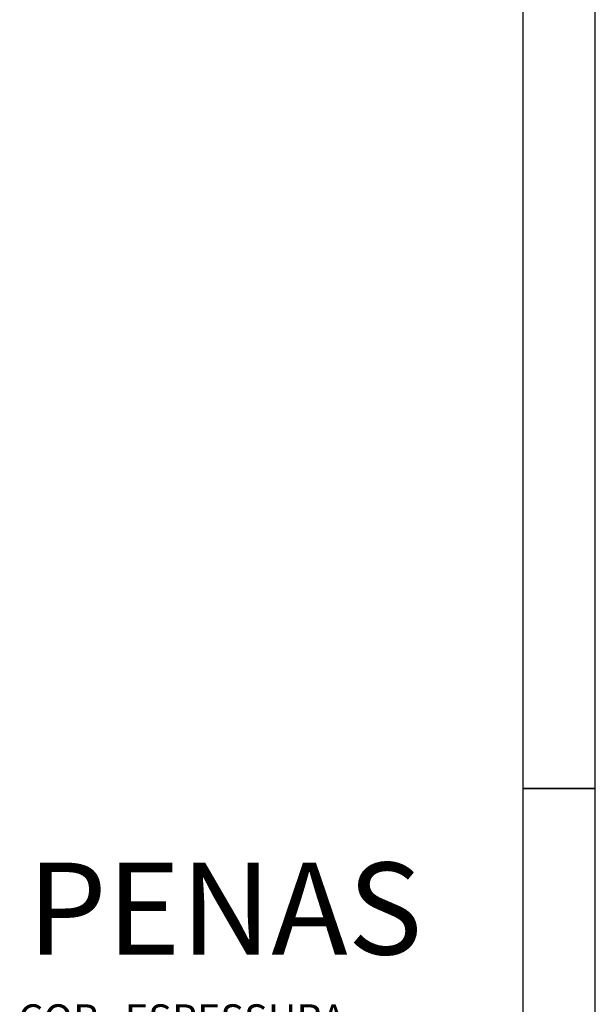
# Model space of a CAD drawing. Extents: x 44344 to 75647, y 166884 to 189170.
# Drawn here: x 44344 to 49322, y 172441 to 180961 of the extents above; entities that cross this region are included whole.
import ezdxf

# ---------------------------------------------------------------- set-up
doc = ezdxf.new("R2010")
doc.units = 0
doc.header["$LTSCALE"] = 25
doc.header["$MEASUREMENT"] = 0
doc.layers.get('0').update_dxf_attribs({"linetype": 'CONTINUOUS'})
for name, color, linetype in [('235', 6, 'CONTINUOUS'), ('C02', 221, 'CONTINUOUS'), ('C08', 3, 'CONTINUOUS'), ('T02', 221, 'CONTINUOUS')]:
    doc.layers.add(name, color=color, linetype=linetype)
doc.styles.add('R80', font='romans.shx', dxfattribs={"height": 50.75})

# ---------------------------------------------------------------- blocks, each defined once
blk = doc.blocks.new('CONFPENV')
at = {"layer": 'C08', "style": 'R80'}
blk.add_text('PENAS', height=320.74, dxfattribs=at).set_placement((316.2, 2538.2))
at = {"layer": 'T02', "style": 'R80'}
for s, p in [('COR   ESPESSURA', (284, 2262.9)), ('DEMAIS', (284, 178.3)), ('0,15mm', (1201.8, 178.3))]:
    blk.add_text(s, height=101.5, dxfattribs=at).set_placement(p)
at = {"layer": 'T02', "color": 1, "style": 'R80'}
for s, p in [('01', (284, 2046.1)), ('0,15mm', (1201.8, 2046.1))]:
    blk.add_text(s, height=101.5, dxfattribs=at).set_placement(p)
at = {"layer": 'T02', "color": 2, "style": 'R80'}
for s, p in [('02', (284, 1846)), ('0,40mm', (1201.8, 1846))]:
    blk.add_text(s, height=101.5, dxfattribs=at).set_placement(p)
at = {"layer": 'T02', "color": 3, "style": 'R80'}
for s, p in [('03', (284, 1629.2)), ('0,80mm', (1201.8, 1629.2))]:
    blk.add_text(s, height=101.5, dxfattribs=at).set_placement(p)
at = {"layer": 'T02', "color": 4, "style": 'R80'}
for s, p in [('04', (284, 1395.7)), ('0,15mm', (1201.8, 1395.7))]:
    blk.add_text(s, height=101.5, dxfattribs=at).set_placement(p)
at = {"layer": 'T02', "color": 5, "style": 'R80'}
for s, p in [('05', (284, 1178.9)), ('0,15mm', (1201.8, 1178.9))]:
    blk.add_text(s, height=101.5, dxfattribs=at).set_placement(p)
at = {"layer": 'T02', "color": 6, "style": 'R80'}
for s, p in [('06', (284, 995.5)), ('0,15mm', (1201.8, 995.5))]:
    blk.add_text(s, height=101.5, dxfattribs=at).set_placement(p)
at = {"layer": 'T02', "color": 7, "style": 'R80'}
for s, p in [('07', (284, 778.7)), ('0,15mm', (1201.8, 778.7))]:
    blk.add_text(s, height=101.5, dxfattribs=at).set_placement(p)
at = {"layer": 'T02', "color": 8, "style": 'R80'}
for s, p in [('08', (284, 561.9)), ('0,15mm', (1201.8, 561.9))]:
    blk.add_text(s, height=101.5, dxfattribs=at).set_placement(p)
at = {"layer": 'T02', "color": 221, "style": 'R80'}
for s, p in [('221', (284, 395.1)), ('0,25mm', (1201.8, 395.1))]:
    blk.add_text(s, height=101.5, dxfattribs=at).set_placement(p)
blk = doc.blocks.new('CONFPENA')
at = {"layer": 'T02', "xscale": 0.05, "yscale": 0.05, "zscale": 0.05}
blk.add_blockref('CONFPENV', (-12.74, -1.98), dxfattribs=at)

msp = doc.modelspace()

# ---------------------------------------------------------------- linework, layer by layer
msp.add_line((49321.7, 174308.6), (48696.7, 174308.6))
at = {"layer": 'C02'}
for p, q in [((48696.7, 166883.6), (48696.7, 189133.6)), ((48696.7, 174308.4), (49321.7, 174308.4))]:
    msp.add_line(p, q, dxfattribs=at)
at = {"layer": 'C08'}
msp.add_line((49321.7, 167133.6), (49321.7, 188883.6), dxfattribs=at)

# ---------------------------------------------------------------- block references
at = {"layer": '235', "xscale": 49.59711690650865, "yscale": 49.59711690650865, "zscale": 49.59711690650865}
msp.add_blockref('CONFPENA', (44257.6, 166675.7), dxfattribs=at)

doc.saveas('drawing.dxf')
